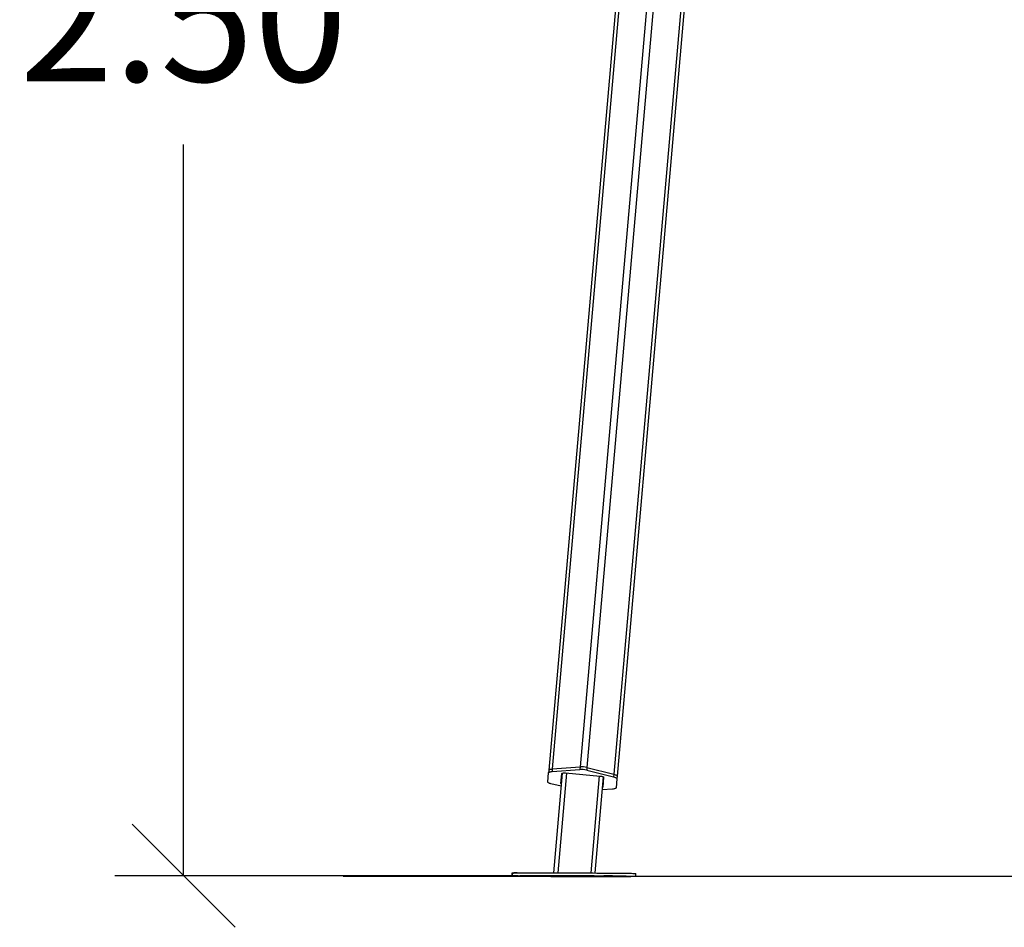
# Model space of a CAD drawing. Units: millimetres. Extents: x -1 to 7.6, y 0.2 to 16.5.
# Drawn here: x 2.1 to 3.5, y 11.1 to 12.4 of the extents above; entities that cross this region are included whole.
import ezdxf

# ---------------------------------------------------------------- set-up
doc = ezdxf.new("R2010")
doc.units = ezdxf.units.MM
doc.header["$PDSIZE"] = -1
doc.layers.add('DIASTASEIS', color=253, linetype='Continuous', lineweight=5)
doc.styles.get("Standard").update_dxf_attribs({"font": 'ARIALN.TTF'})
doc.dimstyles.get("Standard").update_dxf_attribs({"dimtxt": 0.18, "dimasz": 0.15, "dimexe": 0.1, "dimexo": 0, "dimgap": 0.09, "dimtad": 0, "dimtih": 1, "dimtoh": 1, "dimzin": 0, "dimdsep": 46, "dimtxsty": 'Standard', "dimblk": 'OBLIQUE', "dimcen": 0.09, "dimadec": 0, "dimazin": 0, "dimtfac": 1, "dimtofl": 0, "dimtmove": 0, "dimatfit": 3, "dimldrblk": 'OBLIQUE', "dimfxl": 1, "dimtolj": 1, "dimtzin": 0, "dimarcsym": 0})

# ---------------------------------------------------------------- blocks, each defined once
blk = doc.blocks.new('_Oblique')
at = {"color": 0, "linetype": 'ByBlock', "lineweight": -2}
blk.add_line((-0.5, -0.5), (0.5, 0.5), dxfattribs=at)
blk = doc.blocks.new('*D83')
at = {"layer": 'Defpoints', "color": 0}
for p in [(3.0498, 13.692), (2.3265, 11.1984), (2.8051, 11.1984)]:
    blk.add_point(p, dxfattribs=at)
at = {"layer": 'DIASTASEIS', "color": 0, "lineweight": -2}
for p, q in [((3.0498, 13.692), (2.2265, 13.692)), ((2.3265, 13.692), (2.3265, 12.6271)), ((2.3265, 11.1984), (2.3265, 12.2633)), ((2.8051, 11.1984), (2.2265, 11.1984))]:
    blk.add_line(p, q, dxfattribs=at)
at = {"layer": 'DIASTASEIS', "color": 0, "linetype": 'ByBlock', "lineweight": -2, "xscale": 0.15, "yscale": 0.15, "zscale": 0.15}
for p, rotation in [((2.3265, 13.692), 90), ((2.3265, 11.1984), 270)]:
    blk.add_blockref('_Oblique', p, dxfattribs=dict(at, rotation=rotation))
at = {"layer": 'DIASTASEIS', "color": 0, "insert": (2.3265, 12.4452), "char_height": 0.18, "attachment_point": 5}
blk.add_mtext('\\A1;2.50', dxfattribs=at)
blk = doc.blocks.new('K230A-A')
at = {"color": 8, "linetype": 'Continuous', "lineweight": 25}
for p, q in [((37.6932, 9.3339), (37.5011, 7.1382)), ((37.7337, 9.3369), (37.5416, 7.1412)), ((37.7436, 9.3361), (37.5515, 7.1404)), ((37.7829, 9.3261), (37.5908, 7.1304)), ((37.5217, 7.1322), (37.509, 6.9868)), ((37.5695, 7.128), (37.5571, 6.9867)), ((37.5071, 6.9821), (37.5071, 6.9821)), ((37.5086, 6.9825), (37.5086, 6.9825)), ((37.5086, 6.9825), (37.5086, 6.9821)), ((37.5568, 6.9823), (37.5567, 6.982)), ((37.5568, 6.9824), (37.5568, 6.9823)), ((37.5586, 6.982), (37.5586, 6.9819)), ((37.5636, 6.9823), (37.5636, 6.982))]:
    blk.add_line(p, q, dxfattribs=at)
at = {"color": 7, "linetype": 'Continuous', "lineweight": 25}
for p, q in [((37.7878, 9.3248), (37.5956, 7.1275)), ((37.6636, 9.0525), (37.4959, 7.1362)), ((37.5011, 7.1382), (37.5416, 7.1412)), ((37.5416, 7.1412), (37.5412, 7.1374)), ((37.5515, 7.1404), (37.5512, 7.1365)), ((37.5515, 7.1404), (37.5908, 7.1304)), ((37.4945, 7.1195), (37.4956, 7.1324)), ((37.4959, 7.1362), (37.4956, 7.1324)), ((37.5011, 7.1382), (37.5008, 7.1344)), ((37.5008, 7.1344), (37.5412, 7.1374)), ((37.5157, 7.132), (37.503, 6.9869)), ((37.5138, 7.1171), (37.5151, 7.1314)), ((37.5202, 7.1324), (37.571, 7.1279)), ((37.5512, 7.1365), (37.5905, 7.1266)), ((37.5754, 7.1267), (37.5632, 6.9867)), ((37.5759, 7.1261), (37.5746, 7.1118)), ((37.5908, 7.1304), (37.5905, 7.1266)), ((37.5956, 7.1275), (37.5952, 7.1237)), ((37.514, 7.1129), (37.4992, 7.1166)), ((37.5952, 7.1237), (37.5941, 7.1107)), ((37.5889, 7.1088), (37.5738, 7.1076)), ((37.4424, 6.9865), (37.4424, 6.9825)), ((37.4429, 6.9865), (37.4429, 6.9825)), ((37.5021, 6.9822), (37.5022, 6.9825)), ((37.5025, 6.9822), (37.5026, 6.9825)), ((37.5026, 6.9825), (37.5026, 6.9825)), ((37.5056, 6.9825), (37.5056, 6.9822)), ((37.5586, 6.9819), (37.5071, 6.9821)), ((37.5072, 6.9825), (37.5587, 6.9823)), ((37.5086, 6.9825), (37.5568, 6.9823)), ((37.5568, 6.9823), (37.5086, 6.9825)), ((37.5086, 6.9821), (37.5567, 6.982)), ((37.5086, 6.9821), (37.5567, 6.982)), ((37.5597, 6.982), (37.5598, 6.9823)), ((37.5628, 6.982), (37.5628, 6.9823)), ((37.5628, 6.9823), (37.5628, 6.9823)), ((37.5637, 6.9823), (37.5636, 6.982)), ((37.6229, 6.9819), (37.6229, 6.9859))]:
    blk.add_line(p, q, dxfattribs=at)
at = {"color": 7, "linetype": 'Continuous', "lineweight": 25, "flags": 128}
for points in [[(37.4956, 7.1324), (37.4957, 7.1328), (37.496, 7.1331), (37.4965, 7.1334), (37.4971, 7.1337), (37.4978, 7.1339), (37.4987, 7.1341), (37.4997, 7.1343), (37.5008, 7.1344)], [(37.4959, 7.1362), (37.4961, 7.1366), (37.4964, 7.1369), (37.4968, 7.1372), (37.4974, 7.1375), (37.4982, 7.1378), (37.499, 7.138), (37.5, 7.1381), (37.5011, 7.1382)], [(37.4959, 7.1362), (37.4961, 7.1366), (37.4964, 7.1369), (37.4968, 7.1372), (37.4974, 7.1375), (37.4982, 7.1378), (37.499, 7.138), (37.5, 7.1381), (37.5011, 7.1382)], [(37.5151, 7.1314), (37.5152, 7.1317), (37.5155, 7.1319), (37.516, 7.1321), (37.5166, 7.1323), (37.5174, 7.1324), (37.5183, 7.1324), (37.5192, 7.1324), (37.5202, 7.1324)], [(37.571, 7.1279), (37.572, 7.1278), (37.5729, 7.1276), (37.5738, 7.1274), (37.5745, 7.1272), (37.5751, 7.1269), (37.5755, 7.1266), (37.5758, 7.1264), (37.5759, 7.1261)], [(37.5905, 7.1266), (37.5915, 7.1263), (37.5925, 7.1259), (37.5933, 7.1256), (37.594, 7.1252), (37.5946, 7.1248), (37.595, 7.1245), (37.5952, 7.1241), (37.5952, 7.1237)], [(37.5908, 7.1304), (37.5919, 7.1301), (37.5928, 7.1298), (37.5937, 7.1294), (37.5944, 7.129), (37.5949, 7.1287), (37.5953, 7.1283), (37.5955, 7.1279), (37.5956, 7.1275)], [(37.5908, 7.1304), (37.5919, 7.1301), (37.5928, 7.1298), (37.5937, 7.1294), (37.5944, 7.129), (37.5949, 7.1287), (37.5953, 7.1283), (37.5955, 7.1279), (37.5956, 7.1275)], [(37.4992, 7.1166), (37.4982, 7.1169), (37.4972, 7.1172), (37.4964, 7.1176), (37.4957, 7.1179), (37.4951, 7.1183), (37.4948, 7.1187), (37.4945, 7.1191), (37.4945, 7.1195)], [(37.5941, 7.1107), (37.594, 7.1104), (37.5937, 7.11), (37.5932, 7.1097), (37.5926, 7.1095), (37.5919, 7.1092), (37.591, 7.109), (37.59, 7.1089), (37.5889, 7.1088)], [(37.4499, 6.9867), (37.4488, 6.9867), (37.4469, 6.9867), (37.4453, 6.9867), (37.444, 6.9866), (37.4432, 6.9866), (37.4426, 6.9866), (37.4424, 6.9865), (37.4426, 6.9865), (37.4429, 6.9865)], [(37.4424, 6.9825), (37.4426, 6.9825), (37.4431, 6.9825), (37.444, 6.9824), (37.4452, 6.9824), (37.4468, 6.9823), (37.4487, 6.9823), (37.451, 6.9823), (37.4535, 6.9822), (37.4564, 6.9822), (37.4596, 6.9821), (37.463, 6.9821), (37.4668, 6.9821), (37.4708, 6.982), (37.475, 6.982), (37.4795, 6.982), (37.4842, 6.9819), (37.489, 6.9819), (37.4941, 6.9819), (37.4992, 6.9818), (37.5046, 6.9818), (37.51, 6.9818), (37.5155, 6.9817), (37.5211, 6.9817), (37.5267, 6.9817), (37.5324, 6.9817), (37.538, 6.9817), (37.5437, 6.9816), (37.5492, 6.9816), (37.5548, 6.9816), (37.5602, 6.9816), (37.5655, 6.9816), (37.5707, 6.9816), (37.5757, 6.9816), (37.5806, 6.9816), (37.5853, 6.9816), (37.5898, 6.9816), (37.594, 6.9816), (37.598, 6.9816), (37.6017, 6.9816), (37.6052, 6.9817), (37.6084, 6.9817), (37.6113, 6.9817), (37.6138, 6.9817), (37.6156, 6.9817)], [(37.4429, 6.9865), (37.4431, 6.9866), (37.4436, 6.9866), (37.4445, 6.9866), (37.4458, 6.9867), (37.4473, 6.9867), (37.4493, 6.9867), (37.4515, 6.9867), (37.4541, 6.9868), (37.457, 6.9868), (37.4601, 6.9868), (37.4636, 6.9868), (37.4673, 6.9868), (37.4713, 6.9868), (37.4756, 6.9869), (37.4801, 6.9869), (37.4847, 6.9869), (37.4896, 6.9869), (37.4946, 6.9869), (37.4998, 6.9869), (37.5052, 6.9869), (37.5106, 6.9868), (37.5161, 6.9868), (37.5217, 6.9868), (37.5273, 6.9868), (37.533, 6.9868), (37.5386, 6.9868), (37.5443, 6.9867), (37.5498, 6.9867), (37.5554, 6.9867), (37.5608, 6.9867), (37.5661, 6.9866), (37.5713, 6.9866), (37.5763, 6.9866), (37.5812, 6.9865), (37.5859, 6.9865), (37.5903, 6.9865), (37.5946, 6.9864), (37.5986, 6.9864), (37.6023, 6.9864), (37.6058, 6.9863), (37.6089, 6.9863), (37.6118, 6.9862), (37.6144, 6.9862), (37.6166, 6.9862), (37.6185, 6.9861), (37.6201, 6.9861), (37.6213, 6.986), (37.6222, 6.986), (37.6227, 6.986), (37.6229, 6.9859)], [(37.4429, 6.9825), (37.4431, 6.9826), (37.4436, 6.9826), (37.4445, 6.9826), (37.4457, 6.9827), (37.4473, 6.9827), (37.4492, 6.9827), (37.4515, 6.9827), (37.4541, 6.9828), (37.4569, 6.9828), (37.4601, 6.9828), (37.4636, 6.9828), (37.4673, 6.9828), (37.4713, 6.9828), (37.4756, 6.9829), (37.48, 6.9829), (37.4847, 6.9829), (37.4896, 6.9829), (37.4946, 6.9829), (37.4998, 6.9829), (37.5051, 6.9829), (37.5106, 6.9828), (37.5161, 6.9828), (37.5217, 6.9828), (37.5273, 6.9828), (37.533, 6.9828), (37.5386, 6.9828), (37.5442, 6.9827), (37.5498, 6.9827), (37.5553, 6.9827), (37.5608, 6.9827), (37.5661, 6.9826), (37.5713, 6.9826), (37.5763, 6.9826), (37.5812, 6.9825), (37.5858, 6.9825), (37.5903, 6.9825), (37.5946, 6.9824), (37.5985, 6.9824), (37.6023, 6.9824), (37.6057, 6.9823), (37.6089, 6.9823), (37.6118, 6.9822), (37.6144, 6.9822), (37.6166, 6.9822), (37.6185, 6.9821), (37.6201, 6.9821), (37.6213, 6.982), (37.6222, 6.982), (37.6227, 6.982), (37.6229, 6.9819), (37.6227, 6.9819), (37.6222, 6.9819), (37.6213, 6.9818), (37.6201, 6.9818), (37.6185, 6.9818), (37.6166, 6.9817), (37.6143, 6.9817), (37.6118, 6.9817), (37.6089, 6.9817), (37.6057, 6.9817), (37.6022, 6.9816), (37.5985, 6.9816), (37.5945, 6.9816), (37.5902, 6.9816), (37.5858, 6.9816), (37.5811, 6.9816), (37.5762, 6.9816), (37.5712, 6.9816), (37.566, 6.9816), (37.5607, 6.9816), (37.5552, 6.9816), (37.5497, 6.9816), (37.5441, 6.9816), (37.5385, 6.9817), (37.5329, 6.9817), (37.5272, 6.9817), (37.5216, 6.9817), (37.516, 6.9817), (37.5105, 6.9818), (37.5051, 6.9818), (37.4997, 6.9818), (37.4945, 6.9819), (37.4895, 6.9819), (37.4846, 6.9819), (37.48, 6.982), (37.4755, 6.982), (37.4713, 6.982), (37.4673, 6.9821), (37.4635, 6.9821), (37.4601, 6.9822), (37.4569, 6.9822), (37.454, 6.9822), (37.4515, 6.9823), (37.4492, 6.9823), (37.4473, 6.9823), (37.4457, 6.9824), (37.4445, 6.9824), (37.4436, 6.9825), (37.4431, 6.9825), (37.4429, 6.9825)], [(37.4866, 6.9821), (37.4864, 6.9821), (37.4859, 6.9821), (37.485, 6.9821), (37.4839, 6.9821), (37.4826, 6.9821), (37.4811, 6.9821), (37.4796, 6.9821), (37.4782, 6.9821), (37.4768, 6.9821), (37.4757, 6.9821), (37.4748, 6.9821), (37.4743, 6.9821), (37.4741, 6.9821), (37.4743, 6.9822), (37.4748, 6.9822), (37.4757, 6.9822), (37.4768, 6.9822), (37.4782, 6.9822), (37.4796, 6.9822), (37.4811, 6.9822), (37.4826, 6.9822), (37.4839, 6.9821), (37.4851, 6.9821), (37.4859, 6.9821), (37.4864, 6.9821), (37.4866, 6.9821)], [(37.4772, 6.9827), (37.4774, 6.9827), (37.4779, 6.9827), (37.4788, 6.9827), (37.4799, 6.9827), (37.4812, 6.9827), (37.4827, 6.9827), (37.4842, 6.9827), (37.4857, 6.9827), (37.487, 6.9827), (37.4881, 6.9827), (37.489, 6.9827), (37.4895, 6.9827), (37.4897, 6.9827), (37.4895, 6.9827), (37.489, 6.9827), (37.4881, 6.9827), (37.487, 6.9827), (37.4857, 6.9827), (37.4842, 6.9827), (37.4827, 6.9827), (37.4812, 6.9827), (37.4799, 6.9827), (37.4788, 6.9827), (37.4779, 6.9827), (37.4774, 6.9827), (37.4772, 6.9827)], [(37.5886, 6.9817), (37.5884, 6.9817), (37.5879, 6.9817), (37.5871, 6.9817), (37.5859, 6.9817), (37.5846, 6.9817), (37.5831, 6.9817), (37.5816, 6.9817), (37.5802, 6.9817), (37.5788, 6.9817), (37.5777, 6.9818), (37.5768, 6.9818), (37.5763, 6.9818), (37.5761, 6.9818), (37.5763, 6.9818), (37.5768, 6.9818), (37.5777, 6.9818), (37.5788, 6.9818), (37.5802, 6.9818), (37.5816, 6.9818), (37.5831, 6.9818), (37.5846, 6.9818), (37.5859, 6.9818), (37.5871, 6.9818), (37.5879, 6.9818), (37.5884, 6.9817), (37.5886, 6.9817)], [(37.5762, 6.9824), (37.5764, 6.9824), (37.5769, 6.9824), (37.5778, 6.9824), (37.5789, 6.9824), (37.5802, 6.9824), (37.5817, 6.9824), (37.5832, 6.9824), (37.5847, 6.9824), (37.586, 6.9824), (37.5871, 6.9824), (37.588, 6.9824), (37.5885, 6.9824), (37.5887, 6.9823), (37.5885, 6.9823), (37.588, 6.9823), (37.5871, 6.9823), (37.586, 6.9823), (37.5846, 6.9823), (37.5832, 6.9823), (37.5817, 6.9823), (37.5802, 6.9823), (37.5789, 6.9824), (37.5778, 6.9824), (37.5769, 6.9824), (37.5764, 6.9824), (37.5762, 6.9824)]]:
    blk.add_lwpolyline(points, dxfattribs=at)
at = {"color": 7, "linetype": 'Continuous', "lineweight": 25}
for centre, radius, start, end in [((37.5437, 7.1083), 0.033, 76.2728, 93.726), ((37.5434, 7.1045), 0.033, 76.2753, 93.7236), ((37.5147, 7.1172), 0.000899, 188.0613, 240.2713), ((37.5151, 7.121), 0.0009, 188.0724, 240.2602), ((37.5738, 7.112), 0.000898, 289.6723, 341.9753), ((37.5741, 7.1159), 0.000899, 289.7026, 341.945), ((37.5066, 7.1874), 0.2053, 268.7587, 270.1534), ((37.5052, 6.7794), 0.2031, 89.4556, 90.8666), ((37.5606, 7.1869), 0.205, 269.4593, 270.8575), ((37.5592, 6.7797), 0.2026, 88.7468, 90.1598)]:
    blk.add_arc(centre, radius, start, end, dxfattribs=at)
for centre, major_axis, start_param, end_param in [((37.5086, 6.9822), (0.00602, -0.00002), 3.141057, 4.711854), ((37.5086, 6.9825), (0.00602, -0.00002), 1.570261, 3.141057), ((37.5086, 6.9825), (0.00301, -0.00001), 1.570261, 3.141057), ((37.5086, 6.9822), (0.00301, -0.00001), 3.141057, 4.711854), ((37.5567, 6.982), (0.00602, -0.00002), 4.711854, 6.28265), ((37.5567, 6.982), (0.00301, -0.00001), 4.711854, 6.28265), ((37.5568, 6.9823), (0.00602, -0.00002), 6.28265, 7.853446), ((37.5568, 6.9823), (0.00301, -0.00001), 6.28265, 7.853446)]:
    blk.add_ellipse(centre, major_axis=major_axis, ratio=0.006378, start_param=start_param, end_param=end_param, dxfattribs=at)

msp = doc.modelspace()

# ---------------------------------------------------------------- linework, layer by layer
at = {"color": 7, "linetype": 'Continuous', "lineweight": 25}
msp.add_line((2.559, 11.1978), (6.214, 11.1978), dxfattribs=at)

# ---------------------------------------------------------------- block references
msp.add_blockref('K230A-A', (-34.6378, 4.2158))

# ---------------------------------------------------------------- dimensions: what is measured, and where the dimension line sits
at = {"layer": 'DIASTASEIS'}
dim = msp.add_linear_dim(base=(2.3265, 11.1984), p1=(3.0498, 13.692), p2=(2.8051, 11.1984), angle=90, text='2.50', dimstyle='Standard', dxfattribs=at)
dim.commit()
dim.dimension.update_dxf_attribs({"geometry": '*D83', "text_midpoint": (2.3265, 12.4452)})

doc.saveas('drawing.dxf')
